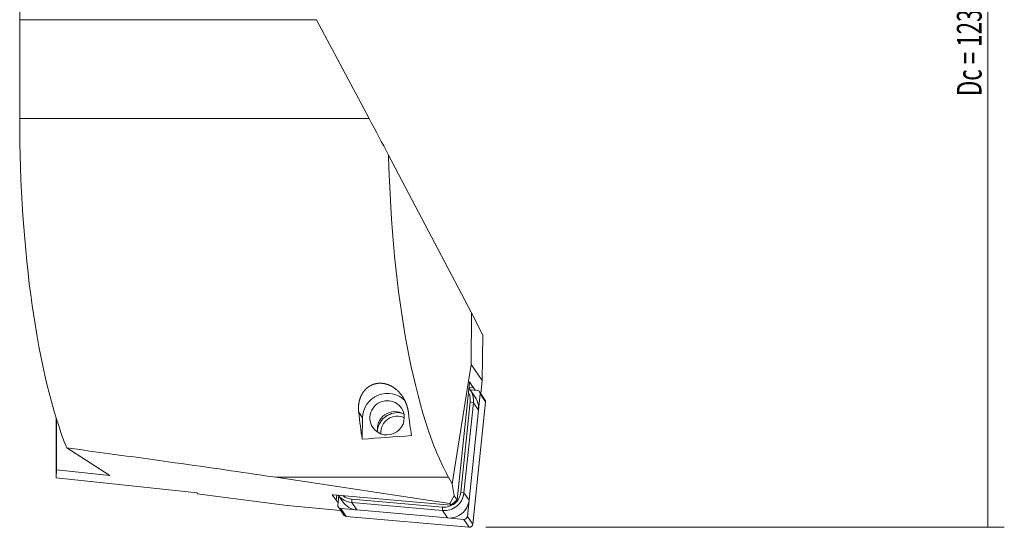
# Model space of a CAD drawing. Units: millimetres. Extents: x -16 to 108, y -68 to 93.
# Drawn here: x -11 to 108, y -68 to -7 of the extents above; entities that cross this region are included whole.
import ezdxf

# ---------------------------------------------------------------- set-up
doc = ezdxf.new("R2010")
doc.units = ezdxf.units.MM
doc.layers.add('1', color=4, linetype='CONTINUOUS')
doc.layers.add('2', color=7, linetype='CONTINUOUS')
doc.styles.add('iso_b_vert', font='simplex.shx')
doc.dimstyles.get("Standard").update_dxf_attribs({"dimtxt": 0.18, "dimasz": 0.18, "dimexe": 0.18, "dimexo": 0.0625, "dimgap": 0.09, "dimtad": 1, "dimzin": 0, "dimdsep": 52, "dimtxsty": 'Standard', "dimcen": 0.09, "dimadec": 0, "dimazin": 0, "dimtfac": 1, "dimtdec": 4, "dimtofl": 0, "dimtmove": 0, "dimatfit": 3, "dimfxl": 1, "dimtolj": 1, "dimtzin": 0, "dimarcsym": 0})

# ---------------------------------------------------------------- blocks, each defined once
blk = doc.blocks.new('DimnDraft3D2')
at = {"layer": '2', "lineweight": 13}
for p, q in [((46, 68.25), (108.5, 68.25)), ((106.5, 68.25), (106.5, -68.249922)), ((45.605617, -68.249922), (108.5, -68.249922))]:
    blk.add_line(p, q, dxfattribs=at)
for points in [[(106.5, 68.25), (106.917997, 65.075002), (106.082003, 65.074998), (106.5, 68.25)], [(106.5, -68.249922), (106.082003, -65.074923), (106.917997, -65.07492), (106.5, -68.249922)]]:
    blk.add_solid(points, dxfattribs=at)
at = {"layer": '2', "lineweight": 18, "insert": (105.75, -15.959171), "char_height": 3, "attachment_point": 7, "rotation": 90, "line_spacing_factor": 1.084337, "style": 'iso_b_vert'}
blk.add_mtext('\\W0.6637;Dc = 123.0 - 150.0', dxfattribs=at)

msp = doc.modelspace()

# ---------------------------------------------------------------- linework, layer by layer
at = {"layer": '1', "lineweight": 18}
for p, q in [((-10.943, -18.69), (-10.943, -6.69)), ((25.073, -6.69), (-10.943, -6.69)), ((31.454, -18.69), (25.073, -6.69)), ((31.454, -18.69), (-10.943, -18.69)), ((33.803, -23.109), (43.857, -42.225)), ((43.829, -48.514), (43.857, -42.225)), ((43.857, -42.225), (45.259, -44.936)), ((45.157, -50.453), (45.259, -44.936)), ((43.829, -48.514), (41.536, -62.971)), ((43.829, -48.514), (45.157, -50.453)), ((42.119, -64.931), (43.606, -50.731)), ((44.068, -51.292), (43.552, -51.247)), ((43.606, -50.731), (43.637, -50.606)), ((44.068, -51.292), (43.637, -50.606)), ((44.069, -51.283), (44.068, -51.292)), ((44.069, -51.283), (44.076, -51.257)), ((44.076, -51.257), (44.316, -51.64)), ((45.157, -50.453), (44.991, -52.035)), ((44.563, -51.661), (43.701, -51.586)), ((44.319, -52.488), (43.703, -51.588)), ((44.71, -54.041), (44.915, -52.087)), ((45.502, -52.781), (44.85, -51.828)), ((44.915, -52.087), (45.567, -53.04)), ((42.566, -64.002), (43.712, -53.058)), ((42.948, -64.085), (44.094, -53.141)), ((44.094, -53.141), (43.712, -53.058)), ((45.567, -53.04), (44.012, -67.892)), ((44.71, -54.041), (44.094, -53.141)), ((30.181, -54.306), (30.642, -54.98)), ((43.565, -64.985), (44.71, -54.041)), ((44.71, -54.041), (43.565, -64.985)), ((-6.518, -62.266), (-6.518, -54.995)), ((-6.498, -61.284), (-6.498, -55.06)), ((30.642, -54.98), (30.602, -57.566)), ((-5.245, -58.63), (0, -61.967)), ((-6.518, -62.266), (-6.498, -61.284)), ((0, -61.967), (-6.498, -61.284)), ((10.582, -64.064), (-6.518, -62.266)), ((41.094, -62.193), (20.116, -62.193)), ((41.218, -65.378), (20.116, -62.193)), ((41.094, -62.193), (41.536, -62.971)), ((41.536, -62.971), (41.777, -64.431)), ((10.579, -64.063), (10.58, -64.183)), ((10.58, -64.183), (10.582, -64.064)), ((10.58, -64.183), (21.512, -65.632)), ((27.113, -64.313), (26.98, -64.323)), ((27.465, -64.965), (26.98, -64.323)), ((27.113, -64.313), (41.347, -65.566)), ((27.465, -64.965), (27.527, -64.35)), ((27.77, -64.455), (27.654, -65.557)), ((28.25, -65.156), (27.709, -64.366)), ((41.218, -65.378), (41.777, -64.431)), ((41.777, -64.431), (42.119, -64.931)), ((42.948, -64.085), (42.566, -64.002)), ((43.565, -64.985), (42.948, -64.085)), ((21.512, -65.632), (27.983, -66.202)), ((27.456, -64.964), (27.429, -64.966)), ((27.429, -64.966), (27.681, -65.299)), ((27.465, -64.965), (27.456, -64.964)), ((29.353, -65.256), (29.353, -64.858)), ((29.353, -64.858), (40.347, -65.826)), ((29.969, -66.156), (29.353, -65.256)), ((40.347, -66.223), (29.353, -65.256)), ((41.218, -65.378), (41.347, -65.566)), ((42.119, -64.931), (41.347, -65.566)), ((43.565, -64.985), (43.36, -66.939)), ((27.719, -65.816), (28.372, -66.769)), ((28.006, -65.983), (28.658, -66.936)), ((29.969, -66.156), (28.006, -65.983)), ((29.969, -66.156), (40.963, -67.123)), ((40.963, -67.123), (29.969, -66.156)), ((40.347, -66.223), (40.347, -65.826)), ((40.963, -67.123), (40.347, -66.223)), ((43.579, -68.248), (28.658, -66.936)), ((42.926, -67.296), (40.963, -67.123)), ((43.579, -68.248), (42.926, -67.296)), ((43.36, -66.939), (44.012, -67.892))]:
    msp.add_line(p, q, dxfattribs=at)
for centre, major_axis, ratio, start_param, end_param in [((1.853, -6.69), (0, 48), 0.266598, 0.9406219, 1.5707963), ((1.853, -18.69), (0, 48), 0.266598, 1.5707963, 2.5536342), ((31.314, -18.69), (-25.522, 48), 0.002268, -1.664192, -1.572002), ((46.47, -18.69), (0, 48), 0.265039, 1.6629863, 2.7052603), ((33.626, -54.98), (2.475, 1.695), 0.983331, 0.1729673, 2.5332446), ((41.702, -52.881), (1.676, 1.148), 0.983331, -0.6965167, -0.1007033), ((41.738, -52.934), (1.965, 1.346), 0.983331, 0, 0.1147218), ((41.738, -52.934), (1.965, 1.346), 0.983331, -0.6965167, 0), ((42.355, -53.834), (1.965, 1.346), 0.983331, -0.6965167, 0), ((44.522, -52.052), (0.328, 0.224), 0.983331, 0, 0.8742796), ((44.522, -52.052), (0.328, 0.224), 0.983331, -0.6965167, 0), ((33.626, -54.98), (1.733, 1.187), 0.983331, 0.9785617, 3.1415927), ((33.626, -54.98), (1.733, 1.187), 0.983331, 0, 0.9785617), ((45.175, -53.005), (0.328, 0.224), 0.983331, -0.6965167, 0), ((33.544, -18.69), (0, 48), 0.104512, 2.4068483, 2.5148051), ((33.626, -54.98), (1.733, 1.187), 0.983331, 3.1415927, 0), ((34.531, -56.301), (1.733, 1.187), 0.983331, 0.3981762, 2.7434165), ((34.89, -56.825), (2.063, 1.413), 0.983331, 0.7739515, 2.3676412), ((34.839, -56.75), (1.65, 1.13), 0.983331, 0.5218614, 2.6197313), ((39.579, -18.69), (0, 48), 0.104512, 2.4105153, 2.4998864), ((-176.342, -18.69), (452.147, 7.32), 0.104919, -1.0970978, -1.0821791), ((-421.116, -18.69), (-461.244, 47.536), 0.014439, -2.8444574, -2.6928313), ((29.598, -62.91), (1.965, 1.346), 0.983331, -3.083246, -2.2673131), ((29.562, -62.858), (1.676, 1.148), 0.983331, -2.8631265, -2.2673131), ((40.556, -63.825), (1.676, 1.148), 0.983331, -2.2673131, -0.6965167), ((40.592, -63.878), (1.965, 1.346), 0.983331, -2.2673131, -0.6965167), ((28.047, -65.592), (0.328, 0.224), 0.983331, 2.4450759, 3.1415927), ((30.215, -63.811), (1.965, 1.346), 0.983331, 3.1415927, -2.2673131), ((41.209, -64.778), (1.965, 1.346), 0.983331, -2.2673131, -0.6965167), ((28.047, -65.592), (0.328, 0.224), 0.983331, 3.1415927, -2.2673131), ((28.699, -66.545), (0.328, 0.224), 0.983331, -3.1415927, -2.2673131), ((42.967, -66.905), (0.328, 0.224), 0.983331, -2.2673131, -0.6965167), ((43.62, -67.857), (0.328, 0.224), 0.983331, -2.2673131, -0.6965167)]:
    msp.add_ellipse(centre, major_axis=major_axis, ratio=ratio, start_param=start_param, end_param=end_param, dxfattribs=at)
for points, knots in [([(30.181, -54.306), (30.179, -54.29), (30.176, -54.259), (30.171, -54.212), (30.167, -54.164), (30.163, -54.117), (30.16, -54.069), (30.158, -54.022), (30.155, -53.974), (30.154, -53.926), (30.153, -53.878), (30.153, -53.83), (30.153, -53.782), (30.154, -53.734), (30.155, -53.685), (30.157, -53.637), (30.159, -53.589), (30.162, -53.54), (30.166, -53.492), (30.17, -53.443), (30.175, -53.395), (30.181, -53.346), (30.187, -53.297), (30.194, -53.249), (30.202, -53.2), (30.21, -53.151), (30.219, -53.102), (30.229, -53.053), (30.239, -53.005), (30.25, -52.956), (30.262, -52.907), (30.274, -52.86), (30.286, -52.814), (30.299, -52.77), (30.312, -52.726), (30.326, -52.682), (30.341, -52.639), (30.356, -52.595), (30.372, -52.551), (30.387, -52.51), (30.402, -52.472), (30.417, -52.437), (30.431, -52.402), (30.447, -52.367), (30.462, -52.332), (30.479, -52.298), (30.495, -52.263), (30.512, -52.229), (30.53, -52.194), (30.548, -52.16), (30.567, -52.126), (30.586, -52.091), (30.606, -52.057), (30.626, -52.024), (30.647, -51.99), (30.669, -51.956), (30.691, -51.923), (30.713, -51.89), (30.737, -51.857), (30.761, -51.823), (30.785, -51.79), (30.811, -51.756), (30.838, -51.723), (30.865, -51.69), (30.891, -51.659), (30.915, -51.631), (30.939, -51.605), (30.963, -51.579), (30.987, -51.553), (31.012, -51.528), (31.037, -51.503), (31.062, -51.478), (31.088, -51.453), (31.115, -51.428), (31.142, -51.404), (31.169, -51.38), (31.197, -51.356), (31.226, -51.333), (31.255, -51.31), (31.284, -51.287), (31.314, -51.265), (31.345, -51.242), (31.373, -51.222), (31.401, -51.203), (31.426, -51.186), (31.452, -51.17), (31.478, -51.153), (31.505, -51.137), (31.532, -51.121), (31.559, -51.105), (31.587, -51.09), (31.614, -51.075), (31.641, -51.06), (31.669, -51.046), (31.697, -51.032), (31.726, -51.018), (31.754, -51.005), (31.783, -50.992), (31.812, -50.98), (31.842, -50.967), (31.871, -50.955), (31.901, -50.944), (31.931, -50.933), (31.962, -50.922), (31.992, -50.911), (32.024, -50.901), (32.056, -50.891), (32.09, -50.881), (32.123, -50.871), (32.157, -50.862), (32.191, -50.854), (32.224, -50.846), (32.256, -50.839), (32.288, -50.833), (32.321, -50.826), (32.354, -50.82), (32.387, -50.815), (32.42, -50.81), (32.453, -50.805), (32.486, -50.801), (32.52, -50.797), (32.553, -50.794), (32.587, -50.791), (32.62, -50.789), (32.654, -50.787), (32.689, -50.786), (32.724, -50.785), (32.761, -50.784), (32.797, -50.784), (32.834, -50.784), (32.869, -50.785), (32.902, -50.787), (32.933, -50.788), (32.965, -50.79), (32.996, -50.793), (33.03, -50.796), (33.067, -50.799), (33.106, -50.804), (33.145, -50.809), (33.183, -50.815), (33.222, -50.821), (33.26, -50.828), (33.299, -50.835), (33.335, -50.842), (33.369, -50.85), (33.401, -50.857), (33.433, -50.865), (33.465, -50.873), (33.497, -50.881), (33.53, -50.89), (33.564, -50.9), (33.598, -50.911), (33.631, -50.921), (33.664, -50.932), (33.7, -50.944), (33.737, -50.958), (33.776, -50.972), (33.814, -50.987), (33.853, -51.003), (33.891, -51.019), (33.928, -51.035), (33.965, -51.052), (34.002, -51.069), (34.039, -51.087), (34.076, -51.105), (34.113, -51.124), (34.151, -51.145), (34.189, -51.165), (34.226, -51.186), (34.261, -51.207), (34.294, -51.226), (34.324, -51.245), (34.355, -51.264), (34.385, -51.283), (34.414, -51.303), (34.444, -51.323), (34.473, -51.343), (34.505, -51.365), (34.54, -51.39), (34.577, -51.418), (34.614, -51.446), (34.65, -51.474), (34.686, -51.503), (34.722, -51.532), (34.756, -51.561), (34.791, -51.591), (34.824, -51.621), (34.858, -51.651), (34.891, -51.681), (34.924, -51.713), (34.957, -51.745), (34.99, -51.778), (35.023, -51.812), (35.056, -51.846), (35.088, -51.88), (35.12, -51.916), (35.153, -51.953), (35.187, -51.992), (35.22, -52.031), (35.252, -52.07), (35.284, -52.11), (35.315, -52.149), (35.346, -52.189), (35.376, -52.229), (35.405, -52.27), (35.433, -52.31), (35.452, -52.336), (35.461, -52.349)], [0, 0, 0, 0, 0.0071458, 0.014292, 0.0214382, 0.0285844, 0.0357302, 0.0428866, 0.0500433, 0.0572001, 0.0643567, 0.0715131, 0.0786593, 0.0858059, 0.0929526, 0.1000991, 0.1072453, 0.1144047, 0.1215646, 0.1287246, 0.1358845, 0.1430439, 0.1501907, 0.1573379, 0.1644854, 0.1716326, 0.1787793, 0.185944, 0.1931092, 0.2002746, 0.2074397, 0.2146043, 0.2210592, 0.2275145, 0.2339698, 0.2404248, 0.24688, 0.2533356, 0.2597912, 0.2662463, 0.2714492, 0.2766525, 0.2818558, 0.287059, 0.2922619, 0.2974551, 0.3026488, 0.3078425, 0.3130361, 0.3182293, 0.323423, 0.3286171, 0.3338114, 0.3390054, 0.344199, 0.3493931, 0.3545878, 0.3597827, 0.3649774, 0.3701714, 0.3755409, 0.3809111, 0.3862816, 0.3916517, 0.3970211, 0.4013506, 0.4056809, 0.4100116, 0.4143421, 0.4186723, 0.4230018, 0.4273322, 0.4316635, 0.4359952, 0.4403268, 0.444658, 0.4489883, 0.4533197, 0.4576522, 0.4619852, 0.4663182, 0.4706505, 0.4749818, 0.4784784, 0.4819754, 0.4854723, 0.488969, 0.4924766, 0.4959847, 0.4994927, 0.5030004, 0.5064186, 0.5098373, 0.5132562, 0.5166749, 0.5200931, 0.5235116, 0.5269307, 0.53035, 0.5337691, 0.5371876, 0.5406064, 0.5440259, 0.5474456, 0.550865, 0.5542838, 0.557925, 0.5615672, 0.5652097, 0.5688518, 0.5724931, 0.5759123, 0.5793324, 0.5827527, 0.5861727, 0.589592, 0.5930113, 0.5964315, 0.5998519, 0.6032721, 0.6066915, 0.6101108, 0.613531, 0.6169514, 0.6203716, 0.623791, 0.6274951, 0.6312002, 0.6349057, 0.6386109, 0.642315, 0.6455166, 0.6487187, 0.6519211, 0.6551232, 0.6583248, 0.6623265, 0.666329, 0.6703315, 0.6743333, 0.6783347, 0.6823368, 0.686339, 0.6903405, 0.693739, 0.697138, 0.7005372, 0.7039363, 0.7073348, 0.7110256, 0.7147172, 0.7184093, 0.7221014, 0.7257932, 0.729484, 0.7339123, 0.7383414, 0.7427709, 0.7472002, 0.7516285, 0.756056, 0.7604843, 0.7649129, 0.7693413, 0.7737689, 0.7785216, 0.783275, 0.7880288, 0.7927823, 0.7975351, 0.8015781, 0.8056214, 0.8096647, 0.8137077, 0.8177595, 0.8218115, 0.8258635, 0.8299152, 0.8353093, 0.8407044, 0.8461, 0.8514957, 0.8568909, 0.8622852, 0.8676782, 0.873072, 0.8784663, 0.8838606, 0.8892545, 0.8946477, 0.9004241, 0.9062014, 0.911979, 0.9177568, 0.9235341, 0.9293107, 0.9357526, 0.9421949, 0.9486373, 0.9550792, 0.961535, 0.9679912, 0.9744474, 0.9809033, 0.9873446, 0.9937863, 1, 1, 1, 1]), ([(36.229, -54.424), (36.227, -54.407), (36.223, -54.375), (36.217, -54.325), (36.21, -54.276), (36.202, -54.226), (36.194, -54.177), (36.185, -54.128), (36.176, -54.079), (36.166, -54.03), (36.156, -53.982), (36.146, -53.933), (36.134, -53.885), (36.123, -53.836), (36.11, -53.787), (36.097, -53.739), (36.084, -53.69), (36.07, -53.642), (36.055, -53.593), (36.04, -53.544), (36.025, -53.496), (36.008, -53.447), (35.992, -53.399), (35.974, -53.35), (35.956, -53.302), (35.938, -53.254), (35.919, -53.208), (35.901, -53.162), (35.882, -53.117), (35.862, -53.071), (35.842, -53.026), (35.821, -52.981), (35.799, -52.936), (35.778, -52.892), (35.756, -52.849), (35.735, -52.806), (35.713, -52.765), (35.69, -52.723), (35.667, -52.681), (35.643, -52.639), (35.619, -52.598), (35.594, -52.556), (35.569, -52.515), (35.543, -52.474), (35.517, -52.433), (35.49, -52.392), (35.471, -52.364), (35.461, -52.35), (35.461, -52.349)], [0, 0, 0, 0, 0.0237418, 0.047485, 0.0712288, 0.0949725, 0.1187156, 0.1424574, 0.165645, 0.1888341, 0.2120237, 0.2352134, 0.2584023, 0.2815899, 0.3047783, 0.3279682, 0.3511588, 0.3743494, 0.3975392, 0.4207275, 0.4439169, 0.467108, 0.4902999, 0.5134918, 0.5366827, 0.559872, 0.5816867, 0.6035023, 0.6253177, 0.6471324, 0.6689206, 0.6907097, 0.7124987, 0.7342868, 0.7546781, 0.7750701, 0.7954622, 0.8158534, 0.8362181, 0.8565837, 0.8769492, 0.8973138, 0.9177132, 0.9381136, 0.9585139, 0.9789133, 0.9992791, 1, 1, 1, 1])]:
    msp.add_open_spline(points, degree=3, knots=knots, dxfattribs=at)

# ---------------------------------------------------------------- dimensions: what is measured, and where the dimension line sits
at = {"layer": '2', "lineweight": 13}
dim = msp.add_linear_dim(base=(106.5, -68.2499), p1=(46, 68.25), p2=(45.6056, -68.2499), angle=90, dimstyle='Standard', override={"dimtxt": 3, "dimasz": 3.175, "dimexe": 2, "dimexo": 2, "dimgap": 1.5, "dimtad": 1, "dimtih": 0, "dimtoh": 0, "dimdec": 0, "dimzin": 8, "dimpost": '<>', "dimtxsty": 'iso_b_vert', "dimsah": 1, "dimclrd": 7, "dimclre": 7, "dimclrt": 7, "dimtofl": 1, "dimtmove": 0}, dxfattribs=at)
dim.commit()
dim.dimension.update_dxf_attribs({"geometry": 'DimnDraft3D2', "text_midpoint": (106.5, -16.7092)})

doc.saveas('drawing.dxf')
